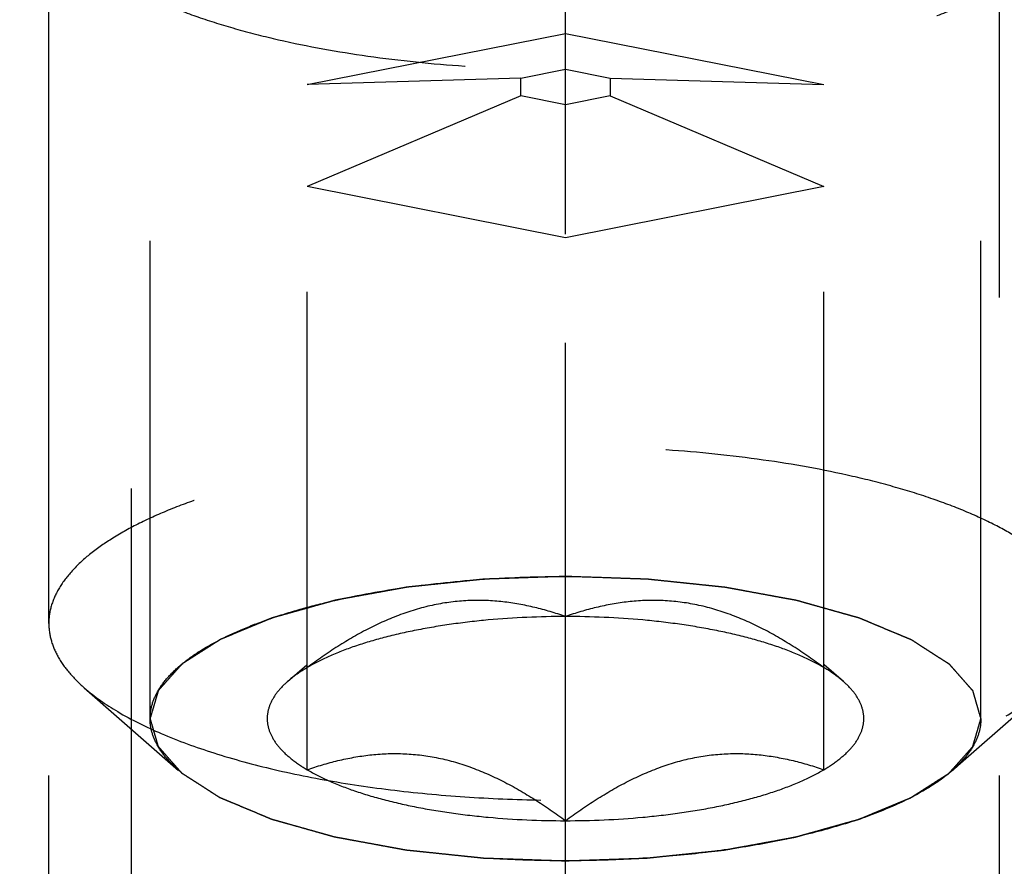
# Model space of a CAD drawing. Units: millimetres. Extents: x 0 to 420, y 0 to 297.
# Drawn here: x 178 to 183, y 143 to 147 of the extents above; entities that cross this region are included whole.
import ezdxf
from ezdxf.enums import TextEntityAlignment as Align

# ---------------------------------------------------------------- set-up
doc = ezdxf.new("R2010")
doc.units = ezdxf.units.MM
doc.header["$LTSCALE"] = 23.1
doc.linetypes.add('CENTER', pattern=[0.6, 0.375, -0.075, 0.075, -0.075])
doc.linetypes.add('HIDDEN', pattern=[0.2, 0.1, -0.1])
doc.layers.get('0').update_dxf_attribs({"linetype": 'CONTINUOUS'})
for name, color, linetype in [('10010060_HP_HL', 7, 'CONTINUOUS'), ('30259977_DIM', 7, 'CONTINUOUS'), ('30338802_AXIS', 7, 'CONTINUOUS'), ('30338802_DIM', 7, 'CONTINUOUS'), ('30338802_HL', 7, 'CONTINUOUS')]:
    doc.layers.add(name, color=color, linetype=linetype)
doc.styles.get("Standard").update_dxf_attribs({"font": 'TXT.SHX', "width": 0.7})
doc.dimstyles.new('DIMSTYLE_1', dxfattribs={"dimtxt": 3.5, "dimasz": 3.5, "dimexe": 0.18, "dimexo": 0.0625, "dimgap": 0.09, "dimtad": 1, "dimdec": 3, "dimdsep": 46, "dimtxsty": 'STANDARD', "dimblk": '_FILLED', "dimblk1": '_FILLED', "dimblk2": '_FILLED', "dimcen": 0.09, "dimclrt": 2, "dimadec": 0, "dimazin": 0, "dimtp": 0.1, "dimtm": 0.1, "dimtfac": 1, "dimtdec": 3, "dimtofl": 0, "dimtmove": 0, "dimatfit": 3, "dimldrblk": '_FILLED', "dimfxl": 1, "dimtolj": 1, "dimarcsym": 0})

# ---------------------------------------------------------------- blocks, each defined once
blk = doc.blocks.new('_FILLED')
at = {"color": 0, "linetype": 'BYBLOCK'}
blk.add_solid([(0, 0), (-1, 0.125), (-1, -0.125)], dxfattribs=at)
blk = doc.blocks.new('*D0')
at = {"layer": '30259977_DIM', "color": 3, "linetype": 'CONTINUOUS'}
for p, q in [((207.9334, 167.5257), (207.9334, 101.0471)), ((217.9334, 167.5471), (217.9334, 101.0471)), ((212.9334, 102.5471), (175.6082, 102.5471)), ((207.9334, 102.5471), (212.9334, 102.5471)), ((217.9334, 102.5471), (212.9334, 102.5471))]:
    blk.add_line(p, q, dxfattribs=at)
at = {"layer": '30259977_DIM', "color": 3, "linetype": 'CONTINUOUS', "xscale": 3.5, "yscale": 3.5, "zscale": 3.5, "rotation": 180}
blk.add_blockref('_FILLED', (207.9334, 102.5471), dxfattribs=at)
at = {"layer": '30259977_DIM', "color": 3, "linetype": 'CONTINUOUS', "xscale": 3.5, "yscale": 3.5, "zscale": 3.5}
blk.add_blockref('_FILLED', (217.9334, 102.5471), dxfattribs=at)
at = {"layer": '30259977_DIM', "color": 2, "linetype": 'CONTINUOUS'}
for s, width, p in [('10', 0.678571, (206.5249, 103.4221)), ('VERSTELLWEG', 0.80303, (206.5249, 97.2971))]:
    blk.add_text(s, height=3.5, dxfattribs=dict(at, width=width)).set_placement(p, align=Align.RIGHT)
blk = doc.blocks.new('*D7')
at = {"layer": '30338802_DIM', "color": 3, "linetype": 'CONTINUOUS'}
for p, q in [((46.1334, 173.5471), (46.1334, 179.5471)), ((46.1334, 179.5471), (46.1334, 167.5471)), ((189.4334, 173.5471), (44.6334, 173.5471)), ((46.1334, 143.0698), (46.1334, 167.5471)), ((189.4334, 161.5471), (44.6334, 161.5471)), ((46.1334, 161.5471), (46.1334, 143.0698))]:
    blk.add_line(p, q, dxfattribs=at)
at = {"layer": '30338802_DIM', "color": 3, "linetype": 'CONTINUOUS', "xscale": 3.5, "yscale": 3.5, "zscale": 3.5}
for p, rotation in [((46.1334, 173.5471), 270), ((46.1334, 161.5471), 90)]:
    blk.add_blockref('_FILLED', p, dxfattribs=dict(at, rotation=rotation))
at = {"layer": '30338802_DIM', "color": 2, "linetype": 'CONTINUOUS'}
for s, width, p in [('x1', 0.642857, (45.2584, 155.3198)), ('12', 0.678571, (45.2584, 150.8198)), ('M', 0.857143, (45.2584, 146.0698))]:
    blk.add_text(s, height=3.5, rotation=90, dxfattribs=dict(at, width=width)).set_placement(p, align=Align.RIGHT)

msp = doc.modelspace()

# ---------------------------------------------------------------- linework, layer by layer
at = {"layer": '10010060_HP_HL', "color": 6, "linetype": 'HIDDEN'}
for p, q in [((179.1234, 144.0548), (179.1234, 148.5089)), ((183.1434, 144.0548), (183.1434, 148.5089)), ((178.6334, 144.5152), (178.6334, 148.0485)), ((179.8834, 147.1207), (181.1334, 147.3675)), ((181.1334, 147.3675), (182.3834, 147.1207)), ((181.1334, 143.5611), (181.1334, 147.3675)), ((180.9169, 147.1515), (181.1334, 147.1943)), ((181.1334, 147.1943), (181.3499, 147.1515)), ((180.9169, 147.1515), (179.8834, 147.1207)), ((179.8834, 143.8079), (179.8834, 147.1207)), ((180.9169, 147.066), (180.9169, 147.1515)), ((181.3499, 147.1515), (182.3834, 147.1207)), ((181.3499, 147.1515), (181.3499, 147.066)), ((182.3834, 143.8079), (182.3834, 147.1207)), ((180.9169, 147.066), (179.8834, 146.627)), ((181.1334, 147.0233), (180.9169, 147.066)), ((181.3499, 147.066), (181.1334, 147.0233)), ((181.3499, 147.066), (182.3834, 146.627)), ((181.1334, 146.3802), (179.8834, 146.627)), ((182.3834, 146.627), (181.1334, 146.3802)), ((179.7891, 144.2345), (179.8813, 144.3152)), ((182.4778, 144.2345), (182.3856, 144.3152)), ((178.8049, 144.204), (179.2613, 143.8046)), ((183.462, 144.204), (183.0056, 143.8046))]:
    msp.add_line(p, q, dxfattribs=at)
for points, knots in [([(178.6334, 148.0485), (178.6334, 148.0203), (178.6422, 147.9616), (178.6802, 147.8768), (178.7418, 147.7948), (178.8259, 147.7159), (178.9318, 147.6405), (179.0585, 147.5691), (179.2048, 147.5023), (179.3696, 147.4406), (179.5512, 147.3847), (179.8205, 147.3168), (180.1866, 147.2513), (180.6508, 147.204), (181.1334, 147.188), (181.616, 147.204), (182.0803, 147.2513), (182.4464, 147.3168), (182.7157, 147.3847), (182.8973, 147.4406), (183.062, 147.5023), (183.2084, 147.5691), (183.3351, 147.6405), (183.441, 147.7159), (183.5251, 147.7948), (183.5867, 147.8768), (183.6247, 147.9616), (183.6334, 148.0203), (183.6334, 148.0485)], [0, 0, 0, 0, 0.015147, 0.031337, 0.049387, 0.069844, 0.093005, 0.118987, 0.147783, 0.17929, 0.213341, 0.249715, 0.328328, 0.412688, 0.5, 0.587312, 0.671672, 0.750285, 0.786659, 0.82071, 0.852217, 0.881013, 0.906995, 0.930156, 0.950613, 0.968663, 0.984853, 1, 1, 1, 1]), ([(183.6334, 144.5152), (183.6334, 144.5434), (183.6247, 144.6021), (183.5867, 144.6869), (183.5251, 144.7689), (183.441, 144.8478), (183.3351, 144.9232), (183.2084, 144.9946), (183.062, 145.0614), (182.8973, 145.1231), (182.7157, 145.179), (182.4464, 145.2469), (182.0803, 145.3124), (181.616, 145.3597), (181.1334, 145.3757), (180.6508, 145.3597), (180.1866, 145.3124), (179.8205, 145.2469), (179.5512, 145.179), (179.3696, 145.1231), (179.2048, 145.0614), (179.0585, 144.9946), (178.9318, 144.9232), (178.8259, 144.8478), (178.7418, 144.7689), (178.6802, 144.6869), (178.6422, 144.6021), (178.6334, 144.5434), (178.6334, 144.5152)], [0, 0, 0, 0, 0.015147, 0.031337, 0.049387, 0.069844, 0.093005, 0.118987, 0.147783, 0.17929, 0.213341, 0.249715, 0.328328, 0.412688, 0.5, 0.587312, 0.671672, 0.750285, 0.786659, 0.82071, 0.852217, 0.881013, 0.906995, 0.930156, 0.950613, 0.968663, 0.984853, 1, 1, 1, 1]), ([(179.1234, 144.0548), (179.1234, 144.0775), (179.1305, 144.1246), (179.161, 144.1928), (179.2106, 144.2587), (179.2782, 144.3221), (179.3633, 144.3828), (179.4652, 144.4402), (179.5828, 144.4939), (179.7153, 144.5435), (179.8613, 144.5884), (180.0779, 144.643), (180.3722, 144.6957), (180.7454, 144.7337), (181.1334, 144.7466), (181.5215, 144.7337), (181.8947, 144.6957), (182.189, 144.643), (182.4056, 144.5884), (182.5516, 144.5435), (182.684, 144.4939), (182.8017, 144.4402), (182.9036, 144.3828), (182.9887, 144.3221), (183.0563, 144.2587), (183.1059, 144.1928), (183.1364, 144.1246), (183.1434, 144.0775), (183.1434, 144.0548)], [0, 0, 0, 0, 0.015146, 0.031337, 0.049387, 0.069844, 0.093005, 0.118987, 0.147783, 0.17929, 0.213341, 0.249715, 0.328328, 0.412688, 0.5, 0.587312, 0.671672, 0.750285, 0.786659, 0.82071, 0.852217, 0.881013, 0.906995, 0.930156, 0.950613, 0.968663, 0.984854, 1, 1, 1, 1]), ([(181.1334, 144.7422), (181.1009, 144.7411), (181.0358, 144.739), (180.9545, 144.7362), (180.8894, 144.7341), (180.8406, 144.7324), (180.8, 144.731), (180.7715, 144.7301), (180.7553, 144.7295), (180.7429, 144.7294), (180.7313, 144.7279), (180.7156, 144.7264), (180.6883, 144.7235), (180.6491, 144.7195), (180.6022, 144.7146), (180.5553, 144.7098), (180.5083, 144.7049), (180.4692, 144.7009), (180.4379, 144.6976), (180.4144, 144.6952), (180.3948, 144.6932), (180.3793, 144.6915), (180.3672, 144.6906), (180.3567, 144.6883), (180.3422, 144.6858), (180.3242, 144.6825), (180.3025, 144.6786), (180.2737, 144.6733), (180.2376, 144.6667), (180.1943, 144.6589), (180.151, 144.651), (180.1149, 144.6444), (180.0861, 144.6392), (180.0644, 144.6353), (180.0464, 144.632), (180.0337, 144.6297), (180.0266, 144.6283), (180.021, 144.6275), (180.0163, 144.626), (180.0098, 144.6242), (179.9986, 144.6211), (179.9825, 144.6166), (179.9632, 144.6112), (179.9374, 144.604), (179.9053, 144.5949), (179.8666, 144.5841), (179.828, 144.5733), (179.7958, 144.5643), (179.7701, 144.5571), (179.7508, 144.5517), (179.7347, 144.5472), (179.7234, 144.544), (179.7171, 144.5422), (179.7119, 144.541), (179.7083, 144.5392), (179.703, 144.5371), (179.694, 144.5333), (179.681, 144.5279), (179.6655, 144.5214), (179.6447, 144.5128), (179.6188, 144.502), (179.5877, 144.489), (179.5565, 144.4761), (179.5306, 144.4653), (179.5099, 144.4566), (179.4943, 144.4502), (179.4814, 144.4448), (179.4722, 144.441), (179.4671, 144.4388), (179.4629, 144.4373), (179.4603, 144.4353), (179.4564, 144.4329), (179.4497, 144.4286), (179.44, 144.4224), (179.4284, 144.415), (179.413, 144.4052), (179.3936, 144.3929), (179.3705, 144.3781), (179.3473, 144.3633), (179.328, 144.351), (179.3126, 144.3411), (179.301, 144.3337), (179.2913, 144.3276), (179.2845, 144.3233), (179.2808, 144.3208), (179.2775, 144.319), (179.2761, 144.3169), (179.2736, 144.3143), (179.2695, 144.3096), (179.2634, 144.3029), (179.2563, 144.2949), (179.2467, 144.2842), (179.2348, 144.2708), (179.2204, 144.2548), (179.2061, 144.2388), (179.1942, 144.2254), (179.1846, 144.2147), (179.1786, 144.208), (179.1738, 144.2027), (179.1703, 144.1987), (179.1672, 144.1953), (179.165, 144.1927), (179.1628, 144.1907), (179.1626, 144.1885), (179.1616, 144.1857), (179.1606, 144.1822), (179.1594, 144.1779), (179.1577, 144.1723), (179.1557, 144.1652), (179.1524, 144.1539), (179.1482, 144.1397), (179.1433, 144.1227), (179.1383, 144.1057), (179.1317, 144.0831), (179.1267, 144.0661), (179.1234, 144.0548)], [0, 0, 0, 0, 0.03125, 0.0625, 0.078125, 0.09375, 0.109375, 0.117188, 0.121094, 0.125, 0.128906, 0.132812, 0.140625, 0.15625, 0.171875, 0.1875, 0.203125, 0.21875, 0.226562, 0.234375, 0.242188, 0.246094, 0.25, 0.253906, 0.257812, 0.265625, 0.273438, 0.28125, 0.296875, 0.3125, 0.328125, 0.34375, 0.351562, 0.359375, 0.367188, 0.371094, 0.373047, 0.375, 0.376953, 0.378906, 0.382812, 0.390625, 0.398438, 0.40625, 0.421875, 0.4375, 0.453125, 0.46875, 0.476562, 0.484375, 0.492188, 0.496094, 0.498047, 0.5, 0.501953, 0.503906, 0.507812, 0.515625, 0.523438, 0.53125, 0.546875, 0.5625, 0.578125, 0.59375, 0.601562, 0.609375, 0.617188, 0.621094, 0.623047, 0.625, 0.626953, 0.628906, 0.632812, 0.640625, 0.648438, 0.65625, 0.671875, 0.6875, 0.703125, 0.71875, 0.726562, 0.734375, 0.742188, 0.746094, 0.748047, 0.75, 0.751953, 0.753906, 0.757812, 0.765625, 0.773438, 0.78125, 0.796875, 0.8125, 0.828125, 0.84375, 0.851562, 0.859375, 0.863281, 0.867188, 0.871094, 0.873047, 0.875, 0.876953, 0.878906, 0.882812, 0.886719, 0.890625, 0.898438, 0.90625, 0.921875, 0.9375, 0.953125, 0.96875, 1, 1, 1, 1]), ([(183.1434, 144.0548), (183.1403, 144.0659), (183.1355, 144.0826), (183.1291, 144.1048), (183.1243, 144.1215), (183.1195, 144.1382), (183.1155, 144.1521), (183.1123, 144.1633), (183.11, 144.1716), (183.1079, 144.1786), (183.1066, 144.1834), (183.1057, 144.1862), (183.1055, 144.1883), (183.1033, 144.1903), (183.1011, 144.193), (183.0969, 144.1977), (183.091, 144.2044), (183.0839, 144.2124), (183.0745, 144.2231), (183.0626, 144.2365), (183.0485, 144.2525), (183.0343, 144.2686), (183.0225, 144.282), (183.013, 144.2927), (183.006, 144.3007), (183, 144.3074), (182.996, 144.3121), (182.9935, 144.3147), (182.9921, 144.3168), (182.9888, 144.3186), (182.9851, 144.3211), (182.9783, 144.3254), (182.9688, 144.3316), (182.9572, 144.339), (182.9419, 144.3488), (182.9227, 144.3612), (182.8997, 144.376), (182.8767, 144.3908), (182.8575, 144.4031), (182.8421, 144.413), (182.8306, 144.4204), (182.821, 144.4266), (182.8144, 144.4309), (182.8104, 144.4333), (182.8079, 144.4353), (182.8036, 144.4368), (182.7984, 144.4391), (182.7891, 144.4429), (182.776, 144.4484), (182.7602, 144.455), (182.7391, 144.4638), (182.7128, 144.4748), (182.6812, 144.488), (182.6496, 144.5013), (182.6232, 144.5123), (182.6021, 144.5211), (182.5863, 144.5277), (182.5731, 144.5332), (182.564, 144.537), (182.5586, 144.5392), (182.555, 144.541), (182.5499, 144.5422), (182.5437, 144.544), (182.5326, 144.5471), (182.5168, 144.5515), (182.4979, 144.5569), (182.4726, 144.5639), (182.4411, 144.5728), (182.4032, 144.5835), (182.3653, 144.5941), (182.3337, 144.603), (182.3084, 144.6101), (182.2895, 144.6154), (182.2737, 144.6198), (182.2627, 144.623), (182.2563, 144.6247), (182.2518, 144.6261), (182.2461, 144.627), (182.239, 144.6284), (182.2264, 144.6307), (182.2084, 144.634), (182.1868, 144.6379), (182.158, 144.6432), (182.122, 144.6498), (182.0787, 144.6577), (182.0355, 144.6657), (181.9995, 144.6723), (181.9707, 144.6776), (181.9491, 144.6815), (181.9311, 144.6849), (181.9166, 144.6874), (181.9061, 144.6897), (181.8941, 144.6906), (181.8786, 144.6923), (181.859, 144.6943), (181.8355, 144.6968), (181.8043, 144.7001), (181.7652, 144.7042), (181.7183, 144.7091), (181.6714, 144.714), (181.6245, 144.7189), (181.5854, 144.7229), (181.5581, 144.7258), (181.5424, 144.7274), (181.5309, 144.7289), (181.5183, 144.729), (181.5018, 144.7297), (181.4728, 144.7306), (181.4314, 144.7321), (181.3817, 144.7338), (181.3155, 144.736), (181.2328, 144.7388), (181.1666, 144.7411), (181.1334, 144.7422)], [0, 0, 0, 0, 0.03125, 0.046875, 0.0625, 0.078125, 0.09375, 0.101562, 0.109375, 0.117188, 0.121094, 0.123047, 0.125, 0.126953, 0.128906, 0.132812, 0.140625, 0.148438, 0.15625, 0.171875, 0.1875, 0.203125, 0.21875, 0.226562, 0.234375, 0.242188, 0.246094, 0.248047, 0.25, 0.251953, 0.253906, 0.257812, 0.265625, 0.273438, 0.28125, 0.296875, 0.3125, 0.328125, 0.34375, 0.351562, 0.359375, 0.367188, 0.371094, 0.373047, 0.375, 0.376953, 0.378906, 0.382812, 0.390625, 0.398438, 0.40625, 0.421875, 0.4375, 0.453125, 0.46875, 0.476562, 0.484375, 0.492188, 0.496094, 0.498047, 0.5, 0.501953, 0.503906, 0.507812, 0.515625, 0.523438, 0.53125, 0.546875, 0.5625, 0.578125, 0.59375, 0.601562, 0.609375, 0.617188, 0.621094, 0.623047, 0.625, 0.626953, 0.628906, 0.632812, 0.640625, 0.648438, 0.65625, 0.671875, 0.6875, 0.703125, 0.71875, 0.726562, 0.734375, 0.742188, 0.746094, 0.75, 0.753906, 0.757812, 0.765625, 0.773438, 0.78125, 0.796875, 0.8125, 0.828125, 0.84375, 0.859375, 0.867188, 0.871094, 0.875, 0.878906, 0.882812, 0.890625, 0.90625, 0.921875, 0.9375, 0.96875, 1, 1, 1, 1]), ([(181.1334, 144.5484), (181.0846, 144.5653), (180.9849, 144.595), (180.83, 144.6232), (180.6696, 144.6299), (180.5059, 144.6107), (180.3428, 144.5646), (180.1837, 144.4945), (180.03, 144.4056), (179.9318, 144.3374), (179.8834, 144.3016)], [0, 0, 0, 0, 0.115992, 0.23326, 0.352693, 0.475311, 0.601742, 0.731838, 0.864871, 1, 1, 1, 1]), ([(182.3834, 144.3016), (182.3351, 144.3374), (182.2369, 144.4056), (182.0832, 144.4945), (181.9241, 144.5646), (181.761, 144.6107), (181.5973, 144.6299), (181.4369, 144.6232), (181.282, 144.595), (181.1823, 144.5653), (181.1334, 144.5484)], [0, 0, 0, 0, 0.135129, 0.268162, 0.398258, 0.52469, 0.647307, 0.76674, 0.884008, 1, 1, 1, 1]), ([(181.1334, 144.5484), (181.0088, 144.5484), (180.824, 144.5404), (180.5836, 144.5127), (180.415, 144.4845), (180.2585, 144.4491), (180.1168, 144.4072), (179.9923, 144.3593), (179.9172, 144.3216), (179.8834, 144.3016)], [0, 0, 0, 0, 0.29072, 0.430625, 0.564126, 0.689313, 0.804512, 0.908405, 1, 1, 1, 1]), ([(182.3834, 144.3016), (182.3497, 144.3216), (182.2745, 144.3593), (182.1501, 144.4072), (182.0084, 144.4491), (181.8519, 144.4845), (181.6833, 144.5127), (181.4429, 144.5404), (181.2581, 144.5484), (181.1334, 144.5484)], [0, 0, 0, 0, 0.091595, 0.195488, 0.310687, 0.435874, 0.569375, 0.70928, 1, 1, 1, 1]), ([(178.6334, 144.5152), (178.6334, 144.4885), (178.6412, 144.4331), (178.6753, 144.3526), (178.7307, 144.2745), (178.7783, 144.2273), (178.8049, 144.204)], [0, 0, 0, 0, 0.219372, 0.452443, 0.71012, 1, 1, 1, 1]), ([(179.8834, 144.3016), (179.8746, 144.2963), (179.8417, 144.276), (179.8103, 144.2531), (179.789, 144.2344)], [0, 0, 0, 0, 0.267247, 1, 1, 1, 1]), ([(182.4779, 144.2344), (182.4711, 144.2403), (182.4413, 144.265), (182.409, 144.2865), (182.3834, 144.3016)], [0, 0, 0, 0, 0.233117, 1, 1, 1, 1]), ([(179.789, 144.2344), (179.7708, 144.2184), (179.7388, 144.1859), (179.7042, 144.1309), (179.6879, 144.0737), (179.6914, 144.0157), (179.7143, 143.9591), (179.755, 143.905), (179.8124, 143.8533), (179.8582, 143.8229), (179.8834, 143.8079)], [0, 0, 0, 0, 0.135208, 0.252847, 0.358852, 0.461758, 0.57098, 0.694238, 0.836487, 1, 1, 1, 1]), ([(182.3834, 143.8079), (182.4087, 143.8229), (182.4544, 143.8533), (182.5119, 143.905), (182.5526, 143.9591), (182.5755, 144.0157), (182.579, 144.0737), (182.5627, 144.1309), (182.5281, 144.1859), (182.4961, 144.2184), (182.4779, 144.2344)], [0, 0, 0, 0, 0.163513, 0.305762, 0.42902, 0.538242, 0.641148, 0.747153, 0.864792, 1, 1, 1, 1]), ([(178.8049, 144.204), (178.8548, 144.1604), (178.9748, 144.0777), (179.1863, 143.974), (179.4403, 143.8819), (179.7316, 143.8034), (180.0539, 143.7405), (180.4001, 143.6945), (180.7627, 143.6664), (181.1334, 143.657), (181.5042, 143.6664), (181.8667, 143.6945), (182.213, 143.7405), (182.5353, 143.8034), (182.8266, 143.8819), (183.0806, 143.974), (183.2921, 144.0777), (183.4121, 144.1604), (183.462, 144.204)], [0, 0, 0, 0, 0.040919, 0.089399, 0.145183, 0.207565, 0.275532, 0.347859, 0.423171, 0.5, 0.576829, 0.652141, 0.724468, 0.792435, 0.854817, 0.910601, 0.959081, 1, 1, 1, 1]), ([(179.2613, 143.8046), (179.2399, 143.8233), (179.2017, 143.8613), (179.1571, 143.9241), (179.1297, 143.9887), (179.1234, 144.0333), (179.1234, 144.0548)], [0, 0, 0, 0, 0.289869, 0.54755, 0.780633, 1, 1, 1, 1]), ([(179.1234, 144.0548), (179.1266, 144.0436), (179.1314, 144.027), (179.1378, 144.0047), (179.1426, 143.988), (179.1474, 143.9713), (179.1514, 143.9574), (179.1545, 143.9463), (179.1569, 143.9379), (179.159, 143.931), (179.1603, 143.9261), (179.1612, 143.9233), (179.1614, 143.9212), (179.1636, 143.9192), (179.1658, 143.9166), (179.17, 143.9119), (179.1759, 143.9052), (179.183, 143.8972), (179.1924, 143.8865), (179.2042, 143.8731), (179.2184, 143.857), (179.2326, 143.841), (179.2444, 143.8276), (179.2538, 143.8169), (179.2609, 143.8089), (179.2669, 143.8022), (179.2709, 143.7975), (179.2734, 143.7948), (179.2748, 143.7928), (179.2781, 143.791), (179.2818, 143.7885), (179.2886, 143.7842), (179.2981, 143.778), (179.3096, 143.7706), (179.325, 143.7607), (179.3442, 143.7484), (179.3672, 143.7336), (179.3902, 143.7188), (179.4094, 143.7064), (179.4247, 143.6966), (179.4362, 143.6891), (179.4459, 143.683), (179.4525, 143.6787), (179.4565, 143.6762), (179.459, 143.6743), (179.4633, 143.6727), (179.4684, 143.6705), (179.4777, 143.6666), (179.4909, 143.6611), (179.5067, 143.6545), (179.5278, 143.6457), (179.5541, 143.6347), (179.5857, 143.6215), (179.6173, 143.6083), (179.6437, 143.5973), (179.6647, 143.5885), (179.6805, 143.5819), (179.6937, 143.5764), (179.7029, 143.5725), (179.7083, 143.5703), (179.7119, 143.5686), (179.717, 143.5674), (179.7232, 143.5655), (179.7343, 143.5625), (179.75, 143.558), (179.769, 143.5527), (179.7943, 143.5456), (179.8258, 143.5367), (179.8637, 143.5261), (179.9016, 143.5154), (179.9332, 143.5066), (179.9585, 143.4995), (179.9774, 143.4941), (179.9932, 143.4897), (180.0042, 143.4866), (180.0106, 143.4849), (180.0151, 143.4834), (180.0207, 143.4825), (180.0279, 143.4812), (180.0405, 143.4789), (180.0585, 143.4756), (180.0801, 143.4716), (180.1089, 143.4663), (180.1449, 143.4597), (180.1881, 143.4518), (180.2314, 143.4439), (180.2674, 143.4373), (180.2962, 143.432), (180.3178, 143.428), (180.3358, 143.4247), (180.3503, 143.4221), (180.3607, 143.4199), (180.3728, 143.4189), (180.3883, 143.4172), (180.4079, 143.4152), (180.4313, 143.4127), (180.4626, 143.4095), (180.5017, 143.4054), (180.5486, 143.4005), (180.5955, 143.3956), (180.6424, 143.3907), (180.6815, 143.3866), (180.7088, 143.3837), (180.7245, 143.3822), (180.736, 143.3806), (180.7486, 143.3805), (180.7651, 143.3799), (180.7941, 143.3789), (180.8355, 143.3775), (180.8851, 143.3758), (180.9513, 143.3735), (181.0341, 143.3707), (181.1003, 143.3684), (181.1334, 143.3673)], [0, 0, 0, 0, 0.03125, 0.046875, 0.0625, 0.078125, 0.09375, 0.101562, 0.109375, 0.117188, 0.121094, 0.123047, 0.125, 0.126953, 0.128906, 0.132812, 0.140625, 0.148438, 0.15625, 0.171875, 0.1875, 0.203125, 0.21875, 0.226562, 0.234375, 0.242188, 0.246094, 0.248047, 0.25, 0.251953, 0.253906, 0.257812, 0.265625, 0.273438, 0.28125, 0.296875, 0.3125, 0.328125, 0.34375, 0.351562, 0.359375, 0.367188, 0.371094, 0.373047, 0.375, 0.376953, 0.378906, 0.382812, 0.390625, 0.398438, 0.40625, 0.421875, 0.4375, 0.453125, 0.46875, 0.476562, 0.484375, 0.492188, 0.496094, 0.498047, 0.5, 0.501953, 0.503906, 0.507812, 0.515625, 0.523438, 0.53125, 0.546875, 0.5625, 0.578125, 0.59375, 0.601562, 0.609375, 0.617188, 0.621094, 0.623047, 0.625, 0.626953, 0.628906, 0.632812, 0.640625, 0.648438, 0.65625, 0.671875, 0.6875, 0.703125, 0.71875, 0.726562, 0.734375, 0.742188, 0.746094, 0.75, 0.753906, 0.757812, 0.765625, 0.773438, 0.78125, 0.796875, 0.8125, 0.828125, 0.84375, 0.859375, 0.867188, 0.871094, 0.875, 0.878906, 0.882812, 0.890625, 0.90625, 0.921875, 0.9375, 0.96875, 1, 1, 1, 1]), ([(181.1334, 143.3673), (181.166, 143.3684), (181.231, 143.3706), (181.3124, 143.3733), (181.3774, 143.3755), (181.4263, 143.3771), (181.4669, 143.3785), (181.4954, 143.3794), (181.5116, 143.3801), (181.524, 143.3802), (181.5356, 143.3817), (181.5513, 143.3832), (181.5786, 143.3861), (181.6177, 143.3901), (181.6647, 143.395), (181.7116, 143.3998), (181.7586, 143.4046), (181.7977, 143.4087), (181.829, 143.4119), (181.8524, 143.4144), (181.8721, 143.4163), (181.8876, 143.418), (181.8997, 143.419), (181.9101, 143.4212), (181.9247, 143.4237), (181.9427, 143.4271), (181.9643, 143.431), (181.9932, 143.4362), (182.0293, 143.4428), (182.0726, 143.4507), (182.1159, 143.4586), (182.152, 143.4651), (182.1808, 143.4704), (182.2025, 143.4743), (182.2205, 143.4776), (182.2332, 143.4799), (182.2403, 143.4812), (182.2459, 143.4821), (182.2505, 143.4836), (182.257, 143.4853), (182.2683, 143.4885), (182.2844, 143.493), (182.3037, 143.4984), (182.3294, 143.5056), (182.3616, 143.5146), (182.4002, 143.5254), (182.4389, 143.5362), (182.4711, 143.5452), (182.4968, 143.5525), (182.5161, 143.5579), (182.5322, 143.5624), (182.5435, 143.5655), (182.5498, 143.5673), (182.555, 143.5686), (182.5585, 143.5703), (182.5638, 143.5724), (182.5729, 143.5762), (182.5859, 143.5816), (182.6014, 143.5881), (182.6222, 143.5967), (182.6481, 143.6075), (182.6792, 143.6205), (182.7103, 143.6335), (182.7363, 143.6443), (182.757, 143.6529), (182.7726, 143.6594), (182.7855, 143.6648), (182.7947, 143.6686), (182.7998, 143.6707), (182.804, 143.6723), (182.8065, 143.6742), (182.8105, 143.6766), (182.8172, 143.681), (182.8269, 143.6871), (182.8385, 143.6945), (182.8539, 143.7044), (182.8732, 143.7167), (182.8964, 143.7315), (182.9196, 143.7462), (182.9389, 143.7586), (182.9543, 143.7684), (182.9659, 143.7758), (182.9755, 143.782), (182.9824, 143.7863), (182.9861, 143.7888), (182.9894, 143.7905), (182.9908, 143.7926), (182.9933, 143.7953), (182.9974, 143.7999), (183.0034, 143.8066), (183.0106, 143.8146), (183.0202, 143.8253), (183.0321, 143.8387), (183.0464, 143.8547), (183.0608, 143.8708), (183.0727, 143.8841), (183.0823, 143.8948), (183.0883, 143.9015), (183.093, 143.9069), (183.0966, 143.9109), (183.0997, 143.9142), (183.1019, 143.9169), (183.1041, 143.9189), (183.1043, 143.921), (183.1053, 143.9238), (183.1062, 143.9274), (183.1075, 143.9316), (183.1092, 143.9373), (183.1112, 143.9444), (183.1145, 143.9557), (183.1187, 143.9698), (183.1236, 143.9868), (183.1286, 144.0038), (183.1352, 144.0265), (183.1401, 144.0435), (183.1434, 144.0548)], [0, 0, 0, 0, 0.03125, 0.0625, 0.078125, 0.09375, 0.109375, 0.117188, 0.121094, 0.125, 0.128906, 0.132812, 0.140625, 0.15625, 0.171875, 0.1875, 0.203125, 0.21875, 0.226562, 0.234375, 0.242188, 0.246094, 0.25, 0.253906, 0.257812, 0.265625, 0.273438, 0.28125, 0.296875, 0.3125, 0.328125, 0.34375, 0.351562, 0.359375, 0.367188, 0.371094, 0.373047, 0.375, 0.376953, 0.378906, 0.382812, 0.390625, 0.398438, 0.40625, 0.421875, 0.4375, 0.453125, 0.46875, 0.476562, 0.484375, 0.492188, 0.496094, 0.498047, 0.5, 0.501953, 0.503906, 0.507812, 0.515625, 0.523438, 0.53125, 0.546875, 0.5625, 0.578125, 0.59375, 0.601562, 0.609375, 0.617188, 0.621094, 0.623047, 0.625, 0.626953, 0.628906, 0.632812, 0.640625, 0.648438, 0.65625, 0.671875, 0.6875, 0.703125, 0.71875, 0.726562, 0.734375, 0.742188, 0.746094, 0.748047, 0.75, 0.751953, 0.753906, 0.757812, 0.765625, 0.773438, 0.78125, 0.796875, 0.8125, 0.828125, 0.84375, 0.851562, 0.859375, 0.863281, 0.867188, 0.871094, 0.873047, 0.875, 0.876953, 0.878906, 0.882812, 0.886719, 0.890625, 0.898438, 0.90625, 0.921875, 0.9375, 0.953125, 0.96875, 1, 1, 1, 1]), ([(183.1434, 144.0548), (183.1434, 144.0333), (183.1372, 143.9887), (183.1098, 143.9241), (183.0652, 143.8613), (183.027, 143.8233), (183.0056, 143.8046)], [0, 0, 0, 0, 0.219367, 0.45245, 0.710131, 1, 1, 1, 1]), ([(179.8834, 143.8079), (179.9323, 143.8248), (180.032, 143.8545), (180.1869, 143.8827), (180.3473, 143.8894), (180.511, 143.8703), (180.6741, 143.8241), (180.8332, 143.754), (180.9869, 143.6651), (181.0851, 143.5969), (181.1334, 143.5611)], [0, 0, 0, 0, 0.115992, 0.23326, 0.352693, 0.475311, 0.601742, 0.731838, 0.864871, 1, 1, 1, 1]), ([(181.1334, 143.5611), (181.1818, 143.5969), (181.28, 143.6651), (181.4337, 143.754), (181.5928, 143.8241), (181.7559, 143.8703), (181.9196, 143.8894), (182.08, 143.8827), (182.2349, 143.8545), (182.3346, 143.8248), (182.3834, 143.8079)], [0, 0, 0, 0, 0.135129, 0.268162, 0.398258, 0.52469, 0.647307, 0.76674, 0.884008, 1, 1, 1, 1]), ([(183.0056, 143.8046), (182.9655, 143.7695), (182.869, 143.7031), (182.699, 143.6196), (182.4947, 143.5456), (182.2605, 143.4825), (182.0014, 143.4319), (181.723, 143.3949), (181.4316, 143.3723), (181.1334, 143.3648), (180.8353, 143.3723), (180.5439, 143.3949), (180.2655, 143.4319), (180.0063, 143.4825), (179.7721, 143.5456), (179.5679, 143.6196), (179.3978, 143.7031), (179.3014, 143.7695), (179.2613, 143.8046)], [0, 0, 0, 0, 0.040918, 0.089396, 0.14518, 0.207562, 0.275529, 0.347857, 0.42317, 0.5, 0.57683, 0.652143, 0.724471, 0.792438, 0.85482, 0.910604, 0.959082, 1, 1, 1, 1]), ([(179.8834, 143.8079), (179.9172, 143.7879), (179.9923, 143.7502), (180.1168, 143.7024), (180.2585, 143.6604), (180.415, 143.625), (180.5836, 143.5968), (180.824, 143.5692), (181.0088, 143.5611), (181.1334, 143.5611)], [0, 0, 0, 0, 0.091595, 0.195488, 0.310687, 0.435874, 0.569375, 0.70928, 1, 1, 1, 1]), ([(181.1334, 143.5611), (181.2581, 143.5611), (181.4429, 143.5692), (181.6833, 143.5968), (181.8519, 143.625), (182.0084, 143.6604), (182.1501, 143.7024), (182.2745, 143.7502), (182.3497, 143.7879), (182.3834, 143.8079)], [0, 0, 0, 0, 0.29072, 0.430625, 0.564126, 0.689313, 0.804512, 0.908405, 1, 1, 1, 1])]:
    msp.add_open_spline(points, degree=3, knots=knots, dxfattribs=at)
at = {"layer": '30338802_AXIS', "color": 3, "linetype": 'CENTER'}
msp.add_line((181.1334, 118.6771), (181.1334, 214.5149), dxfattribs=at)
at = {"layer": '30338802_HL', "color": 6, "linetype": 'HIDDEN'}
for p, q in [((179.0334, 142.8573), (179.0334, 162.3788)), ((183.2334, 127.6102), (183.2334, 162.3788)), ((178.6334, 127.6102), (178.6334, 148.7532))]:
    msp.add_line(p, q, dxfattribs=at)

# ---------------------------------------------------------------- dimensions: what is measured, and where the dimension line sits
at = {"layer": '30259977_DIM', "color": 3, "linetype": 'CONTINUOUS'}
dim = msp.add_linear_dim(base=(217.9334, 102.5471), p1=(207.9334, 167.5257), p2=(217.9334, 167.5471), text='<>\\PVERSTELLWEG', dimstyle='DIMSTYLE_1', dxfattribs=at)
dim.commit()
dim.dimension.update_dxf_attribs({"geometry": '*D0', "text_midpoint": (173.2332, 102.1096), "dimtype": 160})
at = {"layer": '30338802_DIM', "color": 3, "linetype": 'CONTINUOUS'}
dim = msp.add_linear_dim(base=(46.1334, 173.5471), p1=(189.4334, 161.5471), p2=(189.4334, 173.5471), angle=90, text='M<>x1', dimstyle='DIMSTYLE_1', dxfattribs=at)
dim.commit()
dim.dimension.update_dxf_attribs({"geometry": '*D7', "text_midpoint": (45.2447, 145.8423), "dimtype": 160})

doc.saveas('drawing.dxf')
